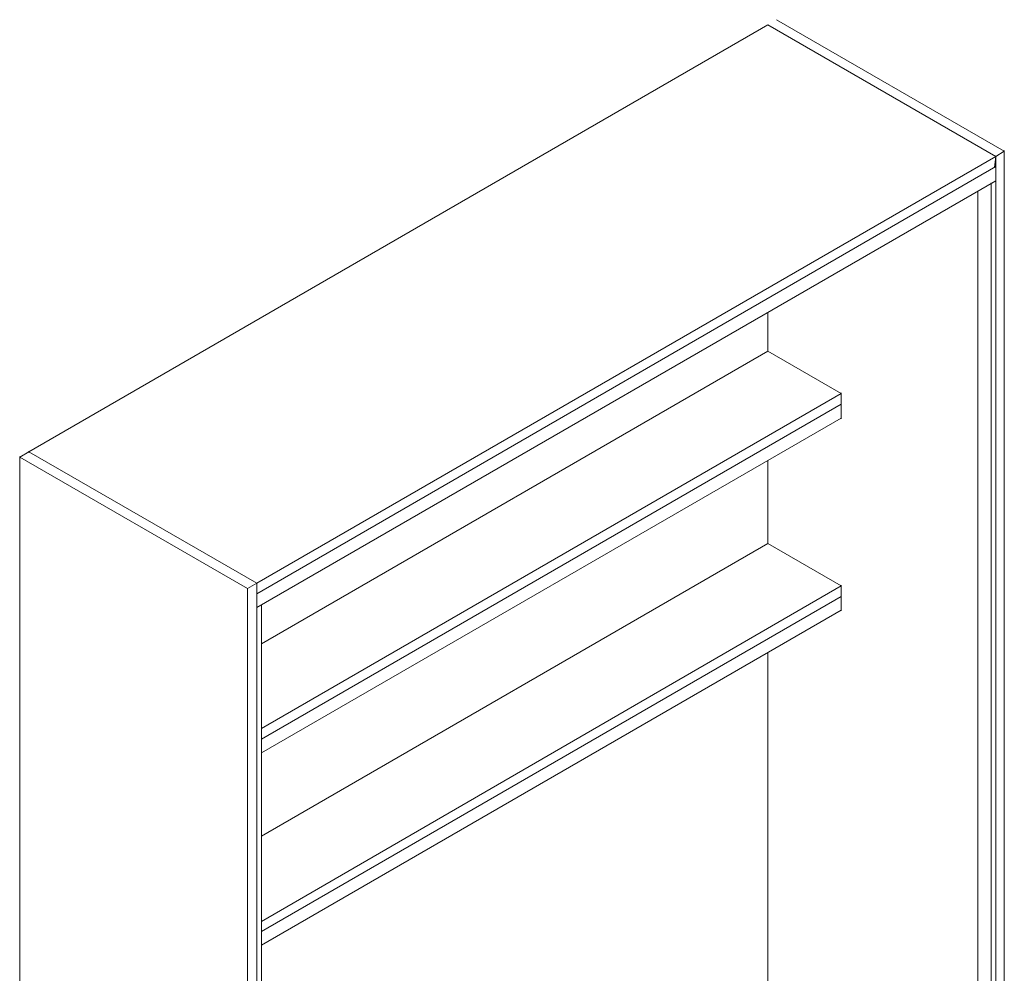
# Model space of a CAD drawing. Units: millimetres. Extents: x 5538 to 52368, y 2765 to 32197.
# Drawn here: x 23802 to 24432, y 28935 to 29545 of the extents above; entities that cross this region are included whole.
import ezdxf

# ---------------------------------------------------------------- set-up
doc = ezdxf.new("R2010")
doc.units = ezdxf.units.MM
doc.header["$LTSCALE"] = 0.1
doc.layers.add('2 - CONTORNOS', color=7, linetype='Continuous', lineweight=5)
doc.layers.add('Layer 1', color=7, linetype='Continuous')

msp = doc.modelspace()

# ---------------------------------------------------------------- linework, layer by layer
at = {"layer": '2 - CONTORNOS', "lineweight": 5}
for p, q in [((24280.64, 29332.89), (24280.64, 29357.75)), ((24280.64, 29209.9), (24280.64, 29263.12))]:
    msp.add_line(p, q, dxfattribs=at)
at = {"layer": 'Layer 1', "lineweight": 9}
for points in [[(24280.64, 29541.67), (24280.64, 29541.67), (23807.71, 29268.65), (23807.71, 29268.65)], [(24286.13, 29545.05), (24286.13, 29545.05), (24431.94, 29460.95), (24431.94, 29460.95)], [(24431.94, 29460.95), (24431.94, 29460.95), (24426.45, 29457.57), (24426.45, 29457.57)], [(24431.94, 29461.37), (24431.94, 29461.37), (24431.94, 29460.53), (24431.94, 29460.53)], [(24431.94, 28815.16), (24431.94, 28815.16), (24431.94, 29460.95), (24431.94, 29460.95)], [(24426.45, 29457.57), (24426.45, 29457.57), (23953.52, 29184.55), (23953.52, 29184.55)], [(24426.45, 29457.57), (24426.45, 29457.57), (24425.6, 29450.81), (24425.6, 29450.81)], [(24426.45, 29457.57), (24426.45, 29457.57), (24426.02, 29450.81), (24426.02, 29450.81)], [(24426.45, 29457.99), (24426.45, 29457.99), (24426.45, 29457.14), (24426.45, 29457.14)], [(24426.45, 29457.99), (24426.45, 29457.99), (24426.45, 29457.14), (24426.45, 29457.14)], [(24426.45, 29451.23), (24426.45, 29451.23), (24426.45, 29457.57), (24426.45, 29457.57)], [(24426.45, 28818.12), (24426.45, 28818.12), (24426.45, 29457.57), (24426.45, 29457.57)], [(24426.45, 29451.23), (24426.45, 29451.23), (23953.52, 29177.78), (23953.52, 29177.78)], [(24426.45, 29451.65), (24426.45, 29451.65), (24426.45, 29450.81), (24426.45, 29450.81)], [(24426.45, 29451.65), (24426.45, 29451.65), (24426.45, 29450.81), (24426.45, 29450.81)], [(24426.45, 29451.23), (24426.45, 29451.23), (24426.45, 29441.93), (24426.45, 29441.93)], [(24426.45, 29441.93), (24426.45, 29441.93), (23953.52, 29168.91), (23953.52, 29168.91)], [(24423.49, 29440.24), (24423.49, 29440.24), (24426.45, 29441.93), (24426.45, 29441.93)], [(24423.49, 29440.66), (24423.49, 29440.66), (24423.49, 29439.82), (24423.49, 29439.82)], [(24426.45, 29442.35), (24426.45, 29442.35), (24426.45, 29441.51), (24426.45, 29441.51)], [(24426.45, 29442.35), (24426.45, 29442.35), (24426.45, 29441.51), (24426.45, 29441.51)], [(24426.45, 29441.93), (24426.45, 29441.93), (24426.45, 28818.12), (24426.45, 28818.12)], [(24415.04, 29435.17), (24415.04, 29435.17), (24415.04, 28824.89), (24415.04, 28824.89)], [(24423.49, 28819.81), (24423.49, 28819.81), (24423.49, 29440.24), (24423.49, 29440.24)], [(23956.48, 29145.67), (23956.48, 29145.67), (24280.64, 29332.89), (24280.64, 29332.89)], [(24280.64, 29332.89), (24280.64, 29332.89), (24327.55, 29305.84), (24327.55, 29305.84)], [(24327.55, 29305.84), (24327.55, 29305.84), (23956.48, 29091.57), (23956.48, 29091.57)], [(24327.55, 29306.26), (24327.55, 29306.26), (24327.55, 29305.42), (24327.55, 29305.42)], [(24327.55, 29305.84), (24327.55, 29305.84), (24327.55, 29299.08), (24327.55, 29299.08)], [(24327.55, 29299.5), (24327.55, 29299.5), (24327.55, 29298.66), (24327.55, 29298.66)], [(24327.55, 29299.5), (24327.55, 29299.5), (24327.55, 29298.66), (24327.55, 29298.66)], [(24327.55, 29299.08), (24327.55, 29299.08), (24327.55, 29290.2), (24327.55, 29290.2)], [(24327.55, 29290.2), (24327.55, 29290.2), (23956.48, 29075.93), (23956.48, 29075.93)], [(24327.55, 29290.63), (24327.55, 29290.63), (24327.55, 29289.78), (24327.55, 29289.78)], [(23801.79, 29265.69), (23801.79, 29265.69), (23801.79, 29264.85), (23801.79, 29264.85)], [(23947.6, 29181.16), (23947.6, 29181.16), (23801.79, 29265.27), (23801.79, 29265.27)], [(23807.71, 29269.07), (23807.71, 29269.07), (23807.71, 29268.23), (23807.71, 29268.23)], [(23807.71, 29269.07), (23807.71, 29269.07), (23807.71, 29268.23), (23807.71, 29268.23)], [(23953.52, 29184.55), (23953.52, 29184.55), (23807.71, 29268.65), (23807.71, 29268.65)], [(24280.64, 29209.9), (24280.64, 29209.9), (23956.48, 29022.68), (23956.48, 29022.68)], [(24327.55, 29182.85), (24327.55, 29182.85), (24280.64, 29209.9), (24280.64, 29209.9)], [(23953.52, 29184.55), (23953.52, 29184.55), (23947.6, 29181.16), (23947.6, 29181.16)], [(23953.52, 29184.55), (23953.52, 29184.55), (23953.52, 28360.83), (23953.52, 28360.83)], [(24327.55, 29182.85), (24327.55, 29182.85), (23956.48, 28968.16), (23956.48, 28968.16)], [(24327.55, 29183.28), (24327.55, 29183.28), (24327.55, 29182.43), (24327.55, 29182.43)], [(24327.55, 29182.85), (24327.55, 29182.85), (24327.55, 29176.09), (24327.55, 29176.09)], [(23947.6, 28357.87), (23947.6, 28357.87), (23947.6, 29181.16), (23947.6, 29181.16)], [(23953.52, 29177.78), (23953.52, 29177.78), (23953.52, 29168.91), (23953.52, 29168.91)], [(24327.55, 29176.09), (24327.55, 29176.09), (23956.48, 28961.82), (23956.48, 28961.82)], [(24327.55, 29176.51), (24327.55, 29176.51), (24327.55, 29175.67), (24327.55, 29175.67)], [(24327.55, 29176.51), (24327.55, 29176.51), (24327.55, 29175.67), (24327.55, 29175.67)], [(24327.55, 29176.09), (24327.55, 29176.09), (24327.55, 29167.22), (24327.55, 29167.22)], [(23956.48, 28451.66), (23956.48, 28451.66), (23956.48, 29170.6), (23956.48, 29170.6)], [(23953.52, 28360.83), (23953.52, 28360.83), (23953.52, 29168.91), (23953.52, 29168.91)], [(24327.55, 29167.22), (24327.55, 29167.22), (23956.48, 28952.94), (23956.48, 28952.94)], [(24327.55, 29167.64), (24327.55, 29167.64), (24327.55, 29166.79), (24327.55, 29166.79)], [(24280.64, 29139.75), (24280.64, 29139.75), (24280.64, 28914.48), (24280.64, 28914.48)]]:
    msp.add_open_spline(points, degree=3, dxfattribs=at)
for points, knots in [([(24426.45, 29457.57), (24426.45, 29457.57), (24426.45, 29457.57), (24280.64, 29541.67), (24280.64, 29541.67)], [0.5, 0.5, 0.5, 0.5, 0.5, 1, 1, 1, 1]), ([(24327.55, 29299.08), (24327.55, 29299.08), (24327.55, 29299.08), (23956.48, 29084.81), (23956.48, 29084.81)], [0.6, 0.6, 0.6, 0.6, 0.6, 1, 1, 1, 1]), ([(23801.79, 29265.27), (23801.79, 29265.27), (23801.79, 29265.27), (23807.71, 29268.65), (23807.71, 29268.65)], [0.8181818, 0.8181818, 0.8181818, 0.8181818, 0.8181818, 1, 1, 1, 1]), ([(23801.79, 28485.09), (23801.79, 28485.09), (23801.79, 28485.09), (23801.79, 29265.27), (23801.79, 29265.27)], [0.72727273, 0.72727273, 0.72727273, 0.72727273, 0.72727274, 0.81818182, 0.81818182, 0.81818182, 0.81818182]), ([(23953.52, 29184.55), (23953.52, 29184.55), (23953.52, 29184.55), (23953.52, 29177.78), (23953.52, 29177.78)], [0.5, 0.5, 0.5, 0.5, 0.5, 1, 1, 1, 1])]:
    msp.add_open_spline(points, degree=3, knots=knots, dxfattribs=at)

doc.saveas('drawing.dxf')
